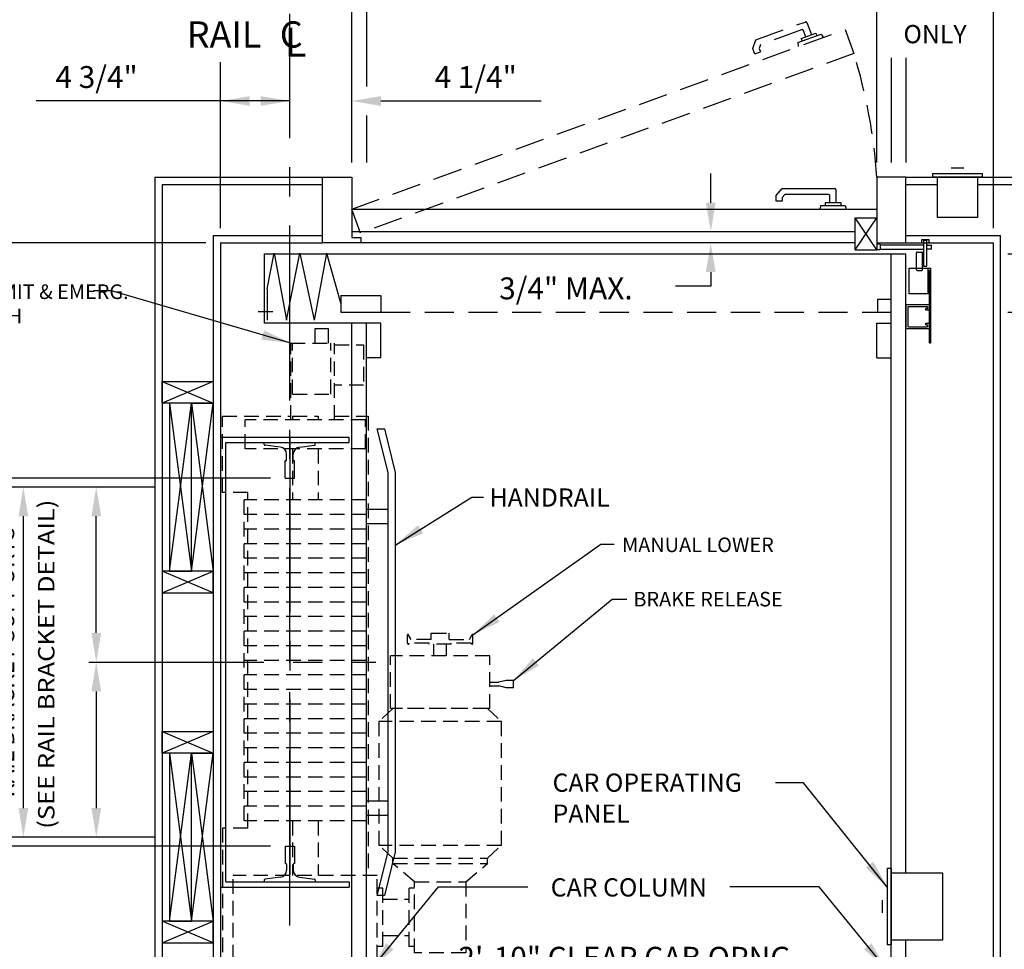
# Model space of a CAD drawing. Units: inches. Extents: x 0 to 173, y 0 to 224.
# Drawn here: x 45 to 113, y 111 to 174 of the extents above; entities that cross this region are included whole.
import ezdxf
from ezdxf.enums import TextEntityAlignment as Align

# ---------------------------------------------------------------- set-up
doc = ezdxf.new("R2010")
doc.units = ezdxf.units.IN
doc.header["$LTSCALE"] = 16
doc.header["$MEASUREMENT"] = 0
doc.linetypes.add('CENTER2', pattern=[1.125, 0.75, -0.125, 0.125, -0.125])
doc.linetypes.add('HIDDEN2', pattern=[0.1875, 0.125, -0.0625])
for name, color, linetype in [('1', 7, 'Continuous'), ('2', 1, 'CENTER2'), ('3', 5, 'Continuous'), ('4', 5, 'HIDDEN2'), ('5', 5, 'Continuous'), ('Door Locks - EMI', 7, 'Continuous'), ('Door Locks - GAL', 7, 'Continuous'), ('Drum 22', 7, 'Continuous')]:
    doc.layers.add(name, color=color, linetype=linetype)
doc.styles.add('ITALIC', font='SIMPLEX', dxfattribs={"oblique": 10})
doc.styles.add('ROAMNS3', font='ROMANS.shx', dxfattribs={"height": 1.128})
doc.styles.get("Standard").update_dxf_attribs({"font": 'romans.shx', "height": 1.5})
doc.dimstyles.get("Standard").update_dxf_attribs({"dimtxt": 1.5, "dimasz": 2, "dimexe": 1, "dimexo": 1, "dimgap": 0.5, "dimtad": 1, "dimdec": 4, "dimzin": 3, "dimdsep": 46, "dimlunit": 4, "dimtxsty": 'Standard', "dimcen": 0.09, "dimadec": 0, "dimazin": 0, "dimtfac": 1, "dimtdec": 4, "dimtofl": 0, "dimtmove": 0, "dimatfit": 3, "dimfxl": 1, "dimfrac": 2, "dimtolj": 1, "dimtzin": 0, "dimarcsym": 0})

# ---------------------------------------------------------------- blocks, each defined once
blk = doc.blocks.new('*D62')
at = {"layer": '3', "color": 0, "lineweight": -2, "transparency": 16777216}
blk.add_line((102.185, 108.627), (72.185, 108.627), dxfattribs=at)
at = {"layer": '3', "color": 0, "transparency": 16777216}
for points in [[(72.185, 108.96), (72.185, 108.293), (70.185, 108.627)], [(102.185, 108.96), (102.185, 108.293), (104.185, 108.627)]]:
    blk.add_solid(points, dxfattribs=at)
at = {"layer": 'DEFPOINTS', "color": 0, "transparency": 16777216}
for p in [(70.185, 108.627), (70.185, 107.038), (104.185, 107.038)]:
    blk.add_point(p, dxfattribs=at)
at = {"layer": '3', "color": 0, "transparency": 16777216, "insert": (87.185, 110.02), "char_height": 1.5, "attachment_point": 5}
blk.add_mtext('\\A1;2\'-10" CLEAR CAB OPNG.', dxfattribs=at)
blk = doc.blocks.new('*D66')
at = {"layer": '3', "color": 0, "lineweight": -2, "transparency": 16777216}
for p, q in [((54.685, 142.288), (49.664, 142.288)), ((50.664, 132.288), (50.664, 140.288))]:
    blk.add_line(p, q, dxfattribs=at)
at = {"layer": '3', "color": 0, "transparency": 16777216}
for points in [[(50.331, 140.288), (50.998, 140.288), (50.664, 142.288)], [(50.331, 132.288), (50.998, 132.288), (50.664, 130.288)]]:
    blk.add_solid(points, dxfattribs=at)
at = {"layer": 'DEFPOINTS', "color": 0, "transparency": 16777216}
for p in [(50.664, 142.288), (55.685, 142.288), (54.685, 130.288)]:
    blk.add_point(p, dxfattribs=at)
blk = doc.blocks.new('*D67')
at = {"layer": '3', "color": 0, "lineweight": -2, "transparency": 16777216}
for p, q in [((50.664, 128.288), (50.664, 120.288)), ((54.685, 118.288), (49.664, 118.288))]:
    blk.add_line(p, q, dxfattribs=at)
at = {"layer": '3', "color": 0, "transparency": 16777216}
for points in [[(50.331, 128.288), (50.998, 128.288), (50.664, 130.288)], [(50.331, 120.288), (50.998, 120.288), (50.664, 118.288)]]:
    blk.add_solid(points, dxfattribs=at)
at = {"layer": 'DEFPOINTS', "color": 0, "transparency": 16777216}
for p in [(54.685, 130.288), (50.664, 118.288), (55.685, 118.288)]:
    blk.add_point(p, dxfattribs=at)
blk = doc.blocks.new('*D68')
at = {"layer": '3', "color": 0, "lineweight": -2, "transparency": 16777216}
for p, q in [((54.685, 142.288), (44.664, 142.288)), ((45.664, 120.288), (45.664, 140.288)), ((54.685, 118.288), (44.664, 118.288))]:
    blk.add_line(p, q, dxfattribs=at)
at = {"layer": '3', "color": 0, "transparency": 16777216}
for points in [[(45.331, 140.288), (45.998, 140.288), (45.664, 142.288)], [(45.331, 120.288), (45.998, 120.288), (45.664, 118.288)]]:
    blk.add_solid(points, dxfattribs=at)
at = {"layer": 'DEFPOINTS', "color": 0, "transparency": 16777216}
for p in [(45.664, 142.288), (55.685, 142.288), (55.685, 118.288)]:
    blk.add_point(p, dxfattribs=at)
at = {"layer": '3', "color": 0, "transparency": 16777216, "insert": (43.535, 130.288), "char_height": 1.128, "attachment_point": 5, "rotation": 90, "style": 'ROAMNS3'}
blk.add_mtext('\\A1;CENTER TO CENTER\\PRAIL BRACKET SUPPORTS', dxfattribs=at)
blk = doc.blocks.new('*D69')
at = {"layer": '3', "color": 0, "lineweight": -2, "transparency": 16777216}
for p, q in [((62.623, 142.913), (37.128, 142.913)), ((38.128, 119.663), (38.128, 140.913)), ((62.623, 117.663), (37.128, 117.663))]:
    blk.add_line(p, q, dxfattribs=at)
at = {"layer": '3', "color": 0, "transparency": 16777216}
for points in [[(37.794, 140.913), (38.461, 140.913), (38.128, 142.913)], [(37.794, 119.663), (38.461, 119.663), (38.128, 117.663)]]:
    blk.add_solid(points, dxfattribs=at)
at = {"layer": 'DEFPOINTS', "color": 0, "transparency": 16777216}
for p in [(38.128, 142.913), (63.623, 142.913), (63.623, 117.663)]:
    blk.add_point(p, dxfattribs=at)
at = {"layer": '3', "color": 0, "transparency": 16777216, "insert": (36.485, 130.288), "char_height": 1.5, "attachment_point": 5, "rotation": 90}
blk.add_mtext('\\A1;2\'-1 1/4" D.B.G.', dxfattribs=at)
blk = doc.blocks.new('*D70')
at = {"layer": '3', "color": 0, "lineweight": -2, "transparency": 16777216}
for p, q in [((30.798, 103.538), (30.798, 128.288)), ((58.185, 101.538), (29.798, 101.538))]:
    blk.add_line(p, q, dxfattribs=at)
at = {"layer": '3', "color": 0, "transparency": 16777216}
for points in [[(30.465, 128.288), (31.132, 128.288), (30.798, 130.288)], [(30.465, 103.538), (31.132, 103.538), (30.798, 101.538)]]:
    blk.add_solid(points, dxfattribs=at)
at = {"layer": 'DEFPOINTS', "color": 0, "transparency": 16777216}
for p in [(30.798, 130.288), (30.798, 130.288), (59.185, 101.538)]:
    blk.add_point(p, dxfattribs=at)
at = {"layer": '3', "color": 0, "transparency": 16777216, "insert": (29.155, 115.913), "char_height": 1.5, "attachment_point": 5, "rotation": 90}
blk.add_mtext('\\A1;2\'-4 3/4"', dxfattribs=at)
blk = doc.blocks.new('*D71')
at = {"layer": '3', "color": 0, "lineweight": -2, "transparency": 16777216}
for p, q in [((58.185, 159.038), (29.798, 159.038)), ((30.798, 132.288), (30.798, 157.038))]:
    blk.add_line(p, q, dxfattribs=at)
at = {"layer": '3', "color": 0, "transparency": 16777216}
for points in [[(30.465, 157.038), (31.132, 157.038), (30.798, 159.038)], [(30.465, 132.288), (31.132, 132.288), (30.798, 130.288)]]:
    blk.add_solid(points, dxfattribs=at)
at = {"layer": 'DEFPOINTS', "color": 0, "transparency": 16777216}
for p in [(30.798, 159.038), (59.185, 159.038), (30.798, 130.288)]:
    blk.add_point(p, dxfattribs=at)
at = {"layer": '3', "color": 0, "transparency": 16777216, "insert": (29.155, 144.663), "char_height": 1.5, "attachment_point": 5, "rotation": 90}
blk.add_mtext('\\A1;2\'-4 3/4"', dxfattribs=at)
blk = doc.blocks.new('*D74')
at = {"layer": '3', "color": 0, "lineweight": -2, "transparency": 16777216}
for p, q in [((113.185, 154.288), (128.924, 154.288)), ((127.924, 108.288), (127.924, 152.288)), ((113.185, 106.288), (128.924, 106.288))]:
    blk.add_line(p, q, dxfattribs=at)
at = {"layer": '3', "color": 0, "transparency": 16777216}
for points in [[(127.591, 152.288), (128.257, 152.288), (127.924, 154.288)], [(127.591, 108.288), (128.257, 108.288), (127.924, 106.288)]]:
    blk.add_solid(points, dxfattribs=at)
at = {"layer": 'DEFPOINTS', "color": 0, "transparency": 16777216}
for p in [(112.185, 154.288), (127.924, 154.288), (112.185, 106.288)]:
    blk.add_point(p, dxfattribs=at)
at = {"layer": '3', "color": 0, "transparency": 16777216, "insert": (126.281, 130.288), "char_height": 1.5, "attachment_point": 5, "rotation": 90}
blk.add_mtext('\\A1;4\'-0" INSIDE CAR (NOMINAL)', dxfattribs=at)
blk = doc.blocks.new('*D75')
at = {"layer": '3', "color": 0, "lineweight": -2, "transparency": 16777216}
for p, q in [((113.185, 158.288), (138.551, 158.288)), ((137.551, 104.288), (137.551, 156.288)), ((113.185, 102.288), (138.551, 102.288))]:
    blk.add_line(p, q, dxfattribs=at)
at = {"layer": '3', "color": 0, "transparency": 16777216}
for points in [[(137.217, 156.288), (137.884, 156.288), (137.551, 158.288)], [(137.217, 104.288), (137.884, 104.288), (137.551, 102.288)]]:
    blk.add_solid(points, dxfattribs=at)
at = {"layer": 'DEFPOINTS', "color": 0, "transparency": 16777216}
for p in [(112.185, 158.288), (137.551, 158.288), (112.185, 102.288)]:
    blk.add_point(p, dxfattribs=at)
at = {"layer": '3', "color": 0, "transparency": 16777216, "insert": (136.158, 130.288), "char_height": 1.5, "attachment_point": 5, "rotation": 90}
blk.add_mtext('\\A1;4\'-8" PLATFORM', dxfattribs=at)
blk = doc.blocks.new('*D77')
at = {"layer": '3', "color": 0, "lineweight": -2, "transparency": 16777216}
for p, q in [((127.924, 160.288), (127.924, 180.717)), ((113.185, 158.288), (128.924, 158.288)), ((113.185, 154.288), (128.924, 154.288)), ((127.924, 152.288), (127.924, 150.288))]:
    blk.add_line(p, q, dxfattribs=at)
at = {"layer": '3', "color": 0, "transparency": 16777216}
for points in [[(127.591, 160.288), (128.257, 160.288), (127.924, 158.288)], [(127.591, 152.288), (128.257, 152.288), (127.924, 154.288)]]:
    blk.add_solid(points, dxfattribs=at)
at = {"layer": 'DEFPOINTS', "color": 0, "transparency": 16777216}
for p in [(112.185, 158.288), (112.185, 154.288), (127.924, 154.288)]:
    blk.add_point(p, dxfattribs=at)
at = {"layer": '3', "color": 0, "transparency": 16777216, "insert": (126.531, 171.502), "char_height": 1.5, "attachment_point": 5, "rotation": 90}
blk.add_mtext('\\A1;4" GATE SPACE', dxfattribs=at)
blk = doc.blocks.new('*D78')
at = {"layer": '3', "color": 0, "lineweight": -2, "transparency": 16777216}
for p, q in [((137.551, 161.038), (137.551, 194.538)), ((128.924, 159.038), (138.551, 159.038)), ((113.185, 158.288), (138.551, 158.288)), ((137.551, 156.288), (137.551, 154.288))]:
    blk.add_line(p, q, dxfattribs=at)
at = {"layer": '3', "color": 0, "transparency": 16777216}
for points in [[(137.217, 161.038), (137.884, 161.038), (137.551, 159.038)], [(137.217, 156.288), (137.884, 156.288), (137.551, 158.288)]]:
    blk.add_solid(points, dxfattribs=at)
at = {"layer": 'DEFPOINTS', "color": 0, "transparency": 16777216}
for p in [(127.924, 159.038), (112.185, 158.288), (137.551, 158.288)]:
    blk.add_point(p, dxfattribs=at)
at = {"layer": '3', "color": 0, "transparency": 16777216, "insert": (135.908, 178.788), "char_height": 1.5, "attachment_point": 5, "rotation": 90}
blk.add_mtext('\\A1;3/4" RUNNING CLEARANCE', dxfattribs=at)
blk = doc.blocks.new('*D80')
at = {"layer": '3', "color": 0, "lineweight": -2, "transparency": 16777216}
for p, q in [((68.185, 164.538), (68.185, 191.038)), ((106.185, 180.431), (106.185, 191.038)), ((104.185, 190.038), (70.185, 190.038))]:
    blk.add_line(p, q, dxfattribs=at)
at = {"layer": '3', "color": 0, "transparency": 16777216}
for points in [[(70.185, 190.371), (70.185, 189.705), (68.185, 190.038)], [(104.185, 190.371), (104.185, 189.705), (106.185, 190.038)]]:
    blk.add_solid(points, dxfattribs=at)
at = {"layer": 'DEFPOINTS', "color": 0, "transparency": 16777216}
for p in [(68.185, 190.038), (106.185, 179.431), (68.185, 163.538)]:
    blk.add_point(p, dxfattribs=at)
at = {"layer": '3', "color": 0, "transparency": 16777216, "insert": (87.185, 191.431), "char_height": 1.5, "attachment_point": 5}
blk.add_mtext('\\A1;3\'-2" PLATFORM', dxfattribs=at)
blk = doc.blocks.new('*D81')
at = {"layer": '3', "color": 0, "lineweight": -2, "transparency": 16777216}
for p, q in [((59.185, 175.423), (59.185, 191.038)), ((68.185, 164.538), (68.185, 191.038)), ((66.185, 190.038), (61.185, 190.038))]:
    blk.add_line(p, q, dxfattribs=at)
at = {"layer": '3', "color": 0, "transparency": 16777216}
for points in [[(61.185, 190.371), (61.185, 189.705), (59.185, 190.038)], [(66.185, 190.371), (66.185, 189.705), (68.185, 190.038)]]:
    blk.add_solid(points, dxfattribs=at)
at = {"layer": 'DEFPOINTS', "color": 0, "transparency": 16777216}
for p in [(59.185, 190.038), (59.185, 174.423), (68.185, 163.538)]:
    blk.add_point(p, dxfattribs=at)
at = {"layer": '3', "color": 0, "transparency": 16777216, "insert": (63.685, 191.431), "char_height": 1.5, "attachment_point": 5}
blk.add_mtext('\\A1;9"', dxfattribs=at)
blk = doc.blocks.new('*D83')
at = {"layer": '3', "color": 0, "lineweight": -2, "transparency": 16777216}
for p, q in [((68.185, 164.538), (68.185, 178.038)), ((104.185, 164.538), (104.185, 178.038)), ((102.185, 177.038), (70.185, 177.038))]:
    blk.add_line(p, q, dxfattribs=at)
at = {"layer": '3', "color": 0, "transparency": 16777216}
for points in [[(70.185, 177.371), (70.185, 176.705), (68.185, 177.038)], [(102.185, 177.371), (102.185, 176.705), (104.185, 177.038)]]:
    blk.add_solid(points, dxfattribs=at)
at = {"layer": 'DEFPOINTS', "color": 0, "transparency": 16777216}
for p in [(68.185, 177.038), (68.185, 163.538), (104.185, 163.538)]:
    blk.add_point(p, dxfattribs=at)
at = {"layer": '3', "color": 0, "transparency": 16777216, "insert": (86.185, 178.431), "char_height": 1.5, "attachment_point": 5}
blk.add_mtext('\\A1;3\'-0" WIDE SWING DOOR', dxfattribs=at)
blk = doc.blocks.new('*D85')
at = {"layer": '3', "color": 0, "lineweight": -2, "transparency": 16777216}
for p, q in [((68.185, 164.538), (68.185, 169.765)), ((61.935, 168.765), (59.935, 168.765)), ((70.185, 168.765), (81.185, 168.765))]:
    blk.add_line(p, q, dxfattribs=at)
at = {"layer": '3', "color": 0, "transparency": 16777216}
for points in [[(61.935, 169.098), (61.935, 168.431), (63.935, 168.765)], [(70.185, 169.098), (70.185, 168.431), (68.185, 168.765)]]:
    blk.add_solid(points, dxfattribs=at)
at = {"layer": 'DEFPOINTS', "color": 0, "transparency": 16777216}
for p in [(63.935, 168.765), (68.185, 163.538), (63.935, 163.038)]:
    blk.add_point(p, dxfattribs=at)
at = {"layer": '3', "color": 0, "transparency": 16777216, "insert": (76.685, 170.408), "char_height": 1.5, "attachment_point": 5}
blk.add_mtext('\\A1;4 1/4"', dxfattribs=at)
blk = doc.blocks.new('*D86')
at = {"layer": '3', "color": 0, "lineweight": -2, "transparency": 16777216}
blk.add_line((59.185, 160.038), (59.185, 169.765), dxfattribs=at)
at = {"layer": 'DEFPOINTS', "color": 0, "transparency": 16777216}
for p in [(59.185, 168.765), (63.935, 163.038), (59.185, 159.038)]:
    blk.add_point(p, dxfattribs=at)
at = {"layer": '3', "color": 0, "transparency": 16777216, "insert": (50.685, 170.408), "char_height": 1.5, "attachment_point": 5}
blk.add_mtext('\\A1;4 3/4"', dxfattribs=at)
blk = doc.blocks.new('*D88')
at = {"layer": '3', "color": 0, "lineweight": -2, "transparency": 16777216}
for p, q in [((104.185, 164.538), (104.185, 178.038)), ((112.185, 160.038), (112.185, 178.038)), ((110.185, 177.038), (106.185, 177.038))]:
    blk.add_line(p, q, dxfattribs=at)
at = {"layer": '3', "color": 0, "transparency": 16777216}
for points in [[(106.185, 177.371), (106.185, 176.705), (104.185, 177.038)], [(110.185, 177.371), (110.185, 176.705), (112.185, 177.038)]]:
    blk.add_solid(points, dxfattribs=at)
at = {"layer": 'DEFPOINTS', "color": 0, "transparency": 16777216}
for p in [(104.185, 177.038), (104.185, 163.538), (112.185, 159.038)]:
    blk.add_point(p, dxfattribs=at)
at = {"layer": '3', "color": 0, "transparency": 16777216, "insert": (108.185, 178.431), "char_height": 1.5, "attachment_point": 5}
blk.add_mtext('\\A1;8"', dxfattribs=at)
blk = doc.blocks.new('Drum 22')
at = {"layer": 'Drum 22', "linetype": 'HIDDEN2', "ltscale": 0.5}
for p, q in [((-11.375, 4.625), (-20.625, 4.625)), ((-20.625, -5.375), (-20.625, 4.625)), ((-11.375, 2.875), (-11.375, 4.625)), ((11.625, 2.875), (11.625, 4.625)), ((11.625, 4.625), (16.875, 4.625)), ((16.875, 4.625), (16.875, -0.0625)), ((-20.375, 3.875), (-14.625, 3.875)), ((-20.375, -6), (-20.375, 3.875)), ((-14.625, -6), (-14.625, 3.875)), ((-11.375, 2.875), (11.625, 2.875)), ((-10.875, 3.125), (11.125, 3.125)), ((-10.875, -5.25), (-10.875, 3.125)), ((-9.875, -5.25), (-9.875, 3.125)), ((-8.875, -5.25), (-8.875, 3.125)), ((-7.875, -5.25), (-7.875, 3.125)), ((-6.875, -5.25), (-6.875, 3.125)), ((-5.875, -5.25), (-5.875, 3.125)), ((-4.875, -5.25), (-4.875, 3.125)), ((-3.875, -5.25), (-3.875, 3.125)), ((-2.875, -5.25), (-2.875, 3.125)), ((-1.875, -5.25), (-1.875, 3.125)), ((-0.875, -5.25), (-0.875, 3.125)), ((0.125, -5.25), (0.125, 3.125)), ((1.125, -5.25), (1.125, 3.125)), ((2.125, -5.25), (2.125, 3.125)), ((3.125, -5.25), (3.125, 3.125)), ((4.125, -5.25), (4.125, 3.125)), ((5.125, -5.25), (5.125, 3.125)), ((6.125, -5.25), (6.125, 3.125)), ((7.125, -5.25), (7.125, 3.125)), ((8.125, -5.25), (8.125, 3.125)), ((9.125, -5.25), (9.125, 3.125)), ((10.125, -5.25), (10.125, 3.125)), ((11.125, -5.25), (11.125, 3.125)), ((14.625, -5.1875), (14.625, 3.0625)), ((14.625, 3.0625), (16.625, 3.0625)), ((16.625, -5.1875), (16.625, 3.0625)), ((-21.125, -1.9375), (-21.125, -0.1875)), ((-20.375, -0.1875), (-21.125, -0.1875)), ((-10.875, -0.1875), (-14.625, -0.1875)), ((14.625, -0.1875), (11.125, -0.1875)), ((16.625, -0.0625), (21.875, -0.0625)), ((16.875, -0.1875), (16.625, -0.1875)), ((16.875, -0.1875), (16.875, -1.9375)), ((18.375, -0.1875), (21.875, -0.1875)), ((18.375, -0.1875), (18.375, -2.8125)), ((21.875, -0.0625), (21.875, -3.0625)), ((-20.375, -1.9375), (-21.125, -1.9375)), ((-10.875, -1.9375), (-14.625, -1.9375)), ((14.625, -1.9375), (11.125, -1.9375)), ((16.875, -1.9375), (16.625, -1.9375)), ((21.875, -1.75), (22.875, -1.75)), ((22.875, -1.75), (22.875, -2.625)), ((22.875, -2.625), (21.875, -2.625)), ((16.625, -3.0625), (21.875, -3.0625)), ((16.875, -3.0625), (16.875, -5.375)), ((18.375, -2.8125), (21.875, -2.8125)), ((19, -5.0625), (19, -3.0625)), ((21.75, -3.0625), (21.75, -5.0625)), ((-20.375, -5.375), (-20.625, -5.375)), ((16.875, -5.375), (-14.625, -5.375)), ((-10.875, -5.25), (11.125, -5.25)), ((14.625, -5.1875), (16.625, -5.1875)), ((21.75, -5.0625), (19, -5.0625)), ((-20.375, -6), (-14.625, -6)), ((-19.5, -6.375), (-19.5, -6)), ((-15.5, -6.375), (-15.5, -6)), ((-19.5, -6.375), (-15.5, -6.375)), ((-18.75, -6.375), (-18.75, -8.1875)), ((-16.25, -6.375), (-16.25, -8.1875)), ((-13.4375, -7.0625), (-12.5625, -6.1125)), ((-12.5625, -14.5125), (-12.5625, -6.1125)), ((-4.0625, -6.1125), (-12.5625, -6.1125)), ((-4.0625, -14.5125), (-4.0625, -6.1125)), ((-3.1875, -7.0625), (-4.0625, -6.1125)), ((-15.0625, -8.5625), (-13.8125, -7.0625)), ((-13.8125, -7.0625), (-13.8125, -13.5625)), ((-13.8125, -7.0625), (-13.4375, -7.0625)), ((-13.4375, -7.0625), (-13.4375, -13.5625)), ((-3.1875, -13.71875), (-3.1875, -6.90625)), ((-3.1875, -6.90625), (0.4375, -6.90625)), ((-3.1875, -13.5625), (-3.1875, -7.0625)), ((0.4375, -13.71875), (0.4375, -6.90625)), ((1.305, -8.0625), (1.87139, -8.0625)), ((-19.9375, -8.5625), (-15.0625, -8.5625)), ((-19.9375, -12.0625), (-19.9375, -8.5625)), ((-19.5, -8.1875), (-15.5, -8.1875)), ((-19.5, -8.5625), (-19.5, -8.1875)), ((-15.5, -8.5625), (-15.5, -8.1875)), ((-15.0625, -8.5625), (-15.0625, -12.0625)), ((1.305, -9.5625), (1.305, -8.1875)), ((1.555, -8.3125), (1.88701, -8.12081)), ((1.555, -9.6875), (1.555, -8.3125)), ((0.4375, -9.875), (1.2425, -9.875)), ((1.2425, -11.0625), (1.2425, -9.5625)), ((1.2425, -9.5625), (1.305, -9.5625)), ((1.555, -9.6875), (1.9925, -9.6875)), ((1.9925, -9.6875), (1.9925, -10.9375)), ((1.9925, -9.875), (1.9925, -10.75)), ((0.4375, -10.75), (1.2425, -10.75)), ((1.2425, -11.0625), (1.305, -11.0625)), ((1.305, -12.4375), (1.305, -11.0625)), ((1.555, -10.9375), (1.9925, -10.9375)), ((1.555, -10.9375), (1.555, -12.3125)), ((-15.0625, -12.0625), (-19.9375, -12.0625)), ((-15.0625, -12.0625), (-13.8125, -13.5625)), ((1.305, -12.5625), (1.87139, -12.5625)), ((1.555, -12.3125), (1.88701, -12.50419)), ((-13.8125, -13.5625), (-13.4375, -13.5625)), ((-13.4375, -13.5625), (-12.5625, -14.5125)), ((-3.1875, -13.5625), (-4.0625, -14.5125)), ((-3.1875, -13.71875), (0.4375, -13.71875)), ((-1.625, -13.71875), (-1.625, -14.34375)), ((-1.375, -13.71875), (-1.375, -14.34375)), ((-12.5625, -14.5125), (-4.0625, -14.5125)), ((-1.75, -14.84375), (-1.625, -14.34375)), ((-1.75, -15.34375), (-1.75, -14.84375)), ((-1.25, -14.84375), (-1.375, -14.34375)), ((-1.25, -15.34375), (-1.25, -14.84375)), ((-1.75, -15.34375), (-1.25, -15.34375))]:
    blk.add_line(p, q, dxfattribs=at)
at = {"layer": 'Drum 22', "color": 1, "linetype": 'CENTER2'}
blk.add_line((15.4375, 0), (-15.4375, 0), dxfattribs=at)
at = {"layer": 'Drum 22', "linetype": 'HIDDEN2', "ltscale": 0.5}
for centre, radius, start, end in [((1.305, -8.125), 0.0625, 90, 270), ((1.87139, -8.09375), 0.03125, 300, 90), ((1.305, -12.5), 0.0625, 90, 270), ((1.87139, -12.53125), 0.03125, 270, 60)]:
    blk.add_arc(centre, radius, start, end, dxfattribs=at)

msp = doc.modelspace()

# ---------------------------------------------------------------- linework, layer by layer
msp.add_line((59.18547, 130.28803), (59.68547, 130.28803))
at = {"layer": '1'}
for p, q in [((109.29027, 164.17288), (110.15088, 164.17288)), ((54.68547, 163.53804), (54.68547, 97.03801)), ((54.68547, 163.53804), (66.18547, 163.53804)), ((66.18547, 159.03804), (66.18547, 163.53804)), ((66.18547, 163.53804), (68.18547, 163.53804)), ((68.18547, 163.53804), (68.18547, 159.40334)), ((104.18549, 163.53804), (104.18549, 158.55001)), ((106.18549, 163.53804), (104.18549, 163.53804)), ((106.18549, 163.53804), (116.68549, 163.53804)), ((106.18549, 159.03804), (106.18549, 163.53804)), ((108.03307, 163.78804), (111.40808, 163.78804)), ((108.03307, 163.53804), (108.03307, 163.78804)), ((111.40808, 163.53804), (108.03307, 163.53804)), ((108.34557, 163.53804), (111.09558, 163.53804)), ((108.34557, 160.78804), (108.34557, 163.53804)), ((111.09558, 163.53804), (111.09558, 160.78804)), ((111.40808, 163.78804), (111.40808, 163.53804)), ((55.18547, 163.03804), (55.18547, 97.53801)), ((55.18547, 163.03804), (66.18547, 163.03804)), ((97.29051, 162.29368), (97.6923, 162.77253)), ((97.6923, 162.77253), (101.28219, 162.77253)), ((106.18549, 163.03804), (108.34557, 163.03804)), ((111.09558, 163.03804), (116.18549, 163.03804)), ((97.29051, 161.89181), (97.29051, 162.29368)), ((97.88444, 162.36055), (97.70248, 162.1437)), ((97.70248, 162.1437), (97.70248, 161.89181)), ((100.87022, 162.36055), (97.88444, 162.36055)), ((100.9795, 161.81109), (100.9795, 162.25127)), ((101.39148, 162.66324), (101.39148, 161.81109)), ((97.70248, 161.89181), (97.29051, 161.89181)), ((100.3425, 161.61092), (100.27342, 161.35314)), ((100.3425, 161.61092), (102.02848, 161.61092)), ((100.65745, 161.81109), (101.71352, 161.81109)), ((100.65745, 161.81109), (100.65745, 161.61092)), ((101.71352, 161.81109), (101.71352, 161.61092)), ((102.02848, 161.61092), (102.09755, 161.35314)), ((68.18547, 161.35314), (104.18549, 161.35314)), ((104.18549, 158.55001), (102.71449, 160.76164)), ((102.71449, 158.55001), (104.18549, 160.76164)), ((102.71449, 158.90973), (102.71449, 160.76164)), ((102.71449, 160.76164), (104.18549, 160.76164)), ((111.09558, 160.78804), (108.34557, 160.78804)), ((58.68547, 159.53804), (58.68547, 101.03801)), ((58.68547, 159.53804), (66.18547, 159.53804)), ((102.71449, 159.78804), (68.18547, 159.78804)), ((68.18547, 159.40334), (68.80947, 159.40334)), ((68.80947, 159.40334), (68.80947, 159.03804)), ((106.18549, 159.53804), (112.68549, 159.53804)), ((112.68549, 101.03801), (112.68549, 159.53804)), ((59.18547, 159.03804), (59.18547, 101.53801)), ((59.18547, 159.03804), (66.18547, 159.03804)), ((68.80947, 159.03804), (66.18547, 159.03804)), ((102.71449, 159.03804), (68.80947, 159.03804)), ((102.71449, 158.55001), (102.71449, 158.9446)), ((104.18549, 159.03804), (106.18549, 159.03804)), ((112.18549, 101.53801), (112.18549, 159.03804)), ((62.18547, 158.28804), (106.18549, 158.28804)), ((62.18547, 158.28804), (62.18547, 153.53803)), ((62.39015, 155.88775), (62.85883, 158.33667)), ((62.85883, 158.33667), (63.71004, 153.73964)), ((63.71004, 153.73964), (64.63009, 158.33667)), ((64.63009, 158.33667), (65.59773, 153.73964)), ((66.44894, 158.33667), (65.59773, 153.73964)), ((66.44894, 158.33667), (67.43839, 154.86304)), ((105.18549, 102.28801), (105.18549, 158.28804)), ((106.18549, 115.85051), (106.18549, 158.28804)), ((62.39015, 155.88775), (62.39015, 153.73964)), ((67.43839, 155.43805), (70.18548, 155.43805)), ((67.43839, 155.43805), (67.43839, 154.28803)), ((70.18548, 155.43805), (70.18548, 154.28803)), ((104.24972, 155.18803), (105.18549, 155.18803)), ((104.24972, 155.18803), (104.24972, 154.28803)), ((106.18549, 154.72554), (106.18549, 153.22554)), ((107.74799, 154.78804), (106.24799, 154.78804)), ((107.65424, 154.66304), (106.37299, 154.66304)), ((107.68549, 154.56929), (107.68549, 154.63179)), ((107.81049, 154.47554), (107.81049, 154.72554)), ((62.7742, 154.31517), (61.76518, 154.31517)), ((67.43839, 154.28803), (70.18548, 154.28803)), ((106.31049, 154.60054), (106.31049, 153.35054)), ((107.56049, 154.41304), (107.56049, 154.53804)), ((107.65424, 154.53804), (107.56049, 154.53804)), ((107.74799, 154.41304), (107.56049, 154.41304)), ((70.18548, 153.53803), (62.18547, 153.53803)), ((68.18547, 107.03802), (68.18547, 153.53803)), ((69.18547, 107.03802), (69.18547, 153.53803)), ((70.18548, 151.16303), (70.18548, 153.53803)), ((104.18549, 151.16303), (104.18549, 153.53803)), ((104.18549, 153.53803), (105.18549, 153.53803)), ((106.37299, 153.28804), (107.65424, 153.28804)), ((107.56049, 153.41304), (107.56049, 153.53804)), ((107.56049, 153.53804), (107.74799, 153.53804)), ((107.56049, 153.41304), (107.65424, 153.41304)), ((107.68549, 153.31929), (107.68549, 153.38179)), ((107.81049, 153.22554), (107.81049, 153.47554)), ((106.24799, 153.16304), (107.74799, 153.16304)), ((70.18548, 151.16303), (69.18547, 151.16303)), ((104.18549, 151.16303), (105.18549, 151.16303)), ((58.68547, 149.53803), (55.18547, 148.03803)), ((55.18547, 149.53803), (58.68547, 148.03803)), ((55.18547, 149.53803), (58.68547, 149.53803)), ((55.18547, 148.03803), (55.18547, 149.53803)), ((58.68547, 149.53803), (58.68547, 148.03803)), ((58.68547, 148.03803), (55.18547, 148.03803)), ((55.68547, 148.03803), (55.68547, 136.53803)), ((55.68547, 148.03803), (57.18547, 136.53803)), ((55.68547, 136.53803), (57.18547, 148.03803)), ((57.18547, 148.03803), (55.68547, 148.03803)), ((57.18547, 136.53803), (58.68547, 148.03803)), ((57.18547, 148.03803), (58.68547, 136.53803)), ((57.18547, 136.53803), (57.18547, 148.03803)), ((57.18547, 136.53803), (57.18547, 148.03803)), ((57.18547, 148.03803), (58.68547, 148.03803)), ((58.68547, 148.03803), (58.68547, 136.53803)), ((70.68548, 143.28803), (69.93548, 146.28803)), ((69.93548, 146.28803), (70.43548, 146.28803)), ((70.43548, 146.28803), (71.16548, 143.28803)), ((59.18547, 145.72553), (67.99797, 145.72553)), ((59.56047, 145.35053), (67.99797, 145.35053)), ((59.56047, 115.22552), (59.56047, 145.35053)), ((62.18547, 145.35138), (65.68548, 145.34968)), ((62.18547, 145.21958), (62.18547, 145.35138)), ((65.68548, 145.21958), (65.68548, 145.34968)), ((67.99797, 145.35053), (67.99797, 145.72553)), ((63.27536, 145.03812), (62.24081, 145.15749)), ((63.71805, 144.16388), (63.71805, 144.54142)), ((64.17015, 144.16388), (64.17015, 144.54341)), ((64.61284, 145.04011), (65.63014, 145.15749)), ((63.65555, 144.10138), (63.62297, 144.10138)), ((63.62297, 142.91303), (63.62297, 144.10138)), ((64.24797, 144.10138), (64.23265, 144.10138)), ((64.24797, 142.91303), (64.24797, 144.10138)), ((70.68548, 117.28802), (70.68548, 143.28803)), ((71.16548, 143.28803), (71.16548, 117.28802)), ((63.62297, 142.91303), (64.24797, 142.91303)), ((69.18547, 140.78803), (70.68548, 140.78803)), ((69.18547, 139.78803), (70.68548, 139.78803)), ((58.68547, 135.03803), (55.18547, 136.53803)), ((55.18547, 135.03803), (58.68547, 136.53803)), ((55.18547, 136.53803), (55.18547, 135.03803)), ((58.68547, 136.53803), (55.18547, 136.53803)), ((55.68547, 136.53803), (57.18547, 136.53803)), ((58.68547, 136.53803), (57.18547, 136.53803)), ((58.68547, 135.03803), (58.68547, 136.53803)), ((55.18547, 135.03803), (58.68547, 135.03803)), ((55.18547, 125.53802), (58.68547, 125.53802)), ((58.68547, 125.53802), (55.18547, 124.03802)), ((55.18547, 125.53802), (58.68547, 124.03802)), ((55.18547, 124.03802), (55.18547, 125.53802)), ((58.68547, 125.53802), (58.68547, 124.03802)), ((58.68547, 124.03802), (55.18547, 124.03802)), ((55.68547, 124.03802), (55.68547, 112.53802)), ((55.68547, 124.03802), (57.18547, 112.53802)), ((55.68547, 112.53802), (57.18547, 124.03802)), ((57.18547, 124.03802), (55.68547, 124.03802)), ((57.18547, 112.53802), (58.68547, 124.03802)), ((57.18547, 124.03802), (58.68547, 112.53802)), ((57.18547, 112.53802), (57.18547, 124.03802)), ((57.18547, 112.53802), (57.18547, 124.03802)), ((57.18547, 124.03802), (58.68547, 124.03802)), ((58.68547, 124.03802), (58.68547, 112.53802)), ((69.18547, 120.78802), (70.68548, 120.78802)), ((69.18547, 119.78802), (70.68548, 119.78802)), ((63.62297, 117.66302), (64.24797, 117.66302)), ((63.62297, 117.66302), (63.62297, 116.47467)), ((64.24797, 117.66302), (64.24797, 116.47467)), ((69.93548, 114.28802), (70.68548, 117.28802)), ((71.16548, 117.28802), (70.43548, 114.28802)), ((63.65555, 116.47467), (63.62297, 116.47467)), ((63.71805, 116.41217), (63.71805, 116.03463)), ((64.17015, 116.41217), (64.17015, 116.03264)), ((64.24797, 116.47467), (64.23265, 116.47467)), ((104.93549, 110.91301), (104.93549, 116.16301)), ((104.93549, 116.16301), (105.18549, 116.16301)), ((105.18549, 116.16301), (105.18549, 110.91301)), ((63.27536, 115.53793), (62.24081, 115.41856)), ((64.61284, 115.53594), (65.63014, 115.41856)), ((105.18549, 115.85051), (108.68549, 115.85051)), ((108.68549, 115.85051), (108.68549, 111.22551)), ((59.18547, 114.85053), (67.99797, 114.85053)), ((59.56047, 115.22552), (67.99797, 115.22552)), ((62.18547, 115.35647), (62.18547, 115.22467)), ((62.18547, 115.22467), (65.68548, 115.22637)), ((65.68548, 115.35647), (65.68548, 115.22637)), ((67.99797, 115.22552), (67.99797, 114.85053)), ((70.43548, 114.28802), (69.93548, 114.28802)), ((104.55065, 113.96832), (104.55065, 113.10771)), ((58.68547, 111.03802), (55.18547, 112.53802)), ((55.18547, 111.03802), (58.68547, 112.53802)), ((58.68547, 112.53802), (55.18547, 112.53802)), ((55.18547, 112.53802), (55.18547, 111.03802)), ((55.68547, 112.53802), (57.18547, 112.53802)), ((58.68547, 112.53802), (57.18547, 112.53802)), ((58.68547, 111.03802), (58.68547, 112.53802)), ((55.18547, 111.03802), (58.68547, 111.03802)), ((105.18549, 110.91301), (104.93549, 110.91301)), ((108.68549, 111.22551), (105.18549, 111.22551)), ((106.18549, 102.28801), (106.18549, 111.22551))]:
    msp.add_line(p, q, dxfattribs=at)
for centre, radius, start, end in [((101.28219, 162.66324), 0.10928, 0, 90), ((100.87022, 162.25127), 0.10928, 0, 90), ((106.24799, 154.72554), 0.0625, 90, 180), ((106.37299, 154.60054), 0.0625, 90, 180), ((107.65424, 154.63179), 0.03125, 0, 90), ((107.74799, 154.72554), 0.0625, 0, 90), ((107.65424, 154.56929), 0.03125, 270, 0), ((107.74799, 154.47554), 0.0625, 270, 360), ((106.37299, 153.35054), 0.0625, 180, 270), ((107.65424, 153.38179), 0.03125, 0, 90), ((107.65424, 153.31929), 0.03125, 270, 0), ((107.74799, 153.47554), 0.0625, 0, 90), ((106.24799, 153.22554), 0.0625, 180, 270), ((107.74799, 153.22554), 0.0625, 270, 0), ((62.24797, 145.21958), 0.0625, 180, 263.4180553), ((65.62298, 145.21958), 0.0625, 276.5819447, 360), ((63.21805, 144.54142), 0.5, 0, 83.4180553), ((64.67015, 144.54341), 0.5, 96.5819447, 180), ((63.65555, 144.16388), 0.0625, 270, 0), ((64.23265, 144.16388), 0.0625, 180, 270), ((63.65555, 116.41217), 0.0625, 0, 90), ((64.23265, 116.41217), 0.0625, 90, 180), ((63.21805, 116.03463), 0.5, 276.5819447, 0), ((64.67015, 116.03264), 0.5, 180, 263.4180553), ((62.24797, 115.35647), 0.0625, 96.5819447, 180), ((65.62298, 115.35647), 0.0625, 0, 83.4180553)]:
    msp.add_arc(centre, radius, start, end, dxfattribs=at)
at = {"layer": '2'}
msp.add_line((63.93547, 112.22552), (63.93547, 174.73535), dxfattribs=at)
at = {"layer": '2', "color": 1}
msp.add_line((50.15587, 130.28803), (69.82866, 130.28803), dxfattribs=at)
at = {"layer": '3'}
for p, q in [((112.18549, 160.03804), (112.18549, 181.66304)), ((69.18547, 176.03804), (69.18547, 169.76483)), ((105.18549, 171.72515), (105.18549, 164.53804)), ((106.18549, 171.72515), (106.18549, 164.53804)), ((59.18547, 160.03804), (59.18547, 171.42285)), ((63.93547, 168.76483), (46.54889, 168.76483)), ((69.18547, 167.76483), (69.18547, 164.53804)), ((92.80451, 156.05895), (90.39638, 156.05895))]:
    msp.add_line(p, q, dxfattribs=at)
at = {"layer": '3', "linetype": 'ByBlock'}
for p, q in [((92.80451, 161.78804), (92.80451, 163.78804)), ((92.80451, 157.03804), (92.80451, 156.05895))]:
    msp.add_line(p, q, dxfattribs=at)
at = {"layer": '3'}
msp.add_solid([(61.18547, 169.09816), (61.18547, 168.4315), (59.18547, 168.76483)], dxfattribs=at)
at = {"layer": '3', "linetype": 'ByBlock'}
for points in [[(93.13784, 161.78804), (92.47118, 161.78804), (92.80451, 159.78804)], [(93.13784, 157.03804), (92.47118, 157.03804), (92.80451, 159.03804)]]:
    msp.add_solid(points, dxfattribs=at)
at = {"layer": '4'}
for p, q in [((68.18547, 161.35314), (102.01442, 173.66587)), ((95.89721, 172.94987), (99.2706, 174.17768)), ((99.02438, 173.64965), (96.21866, 172.62845)), ((99.315, 173.1707), (99.16445, 173.58433)), ((99.41067, 174.11237), (99.70213, 173.3116)), ((102.01442, 173.66587), (102.61296, 172.02141)), ((95.68342, 172.36248), (95.89721, 172.94987)), ((98.78487, 172.76473), (100.36918, 173.34137)), ((99.01237, 173.06055), (100.00475, 173.42175)), ((99.01237, 173.06055), (99.08083, 172.87245)), ((100.00475, 173.42175), (100.07322, 173.23365)), ((100.36918, 173.34137), (100.52225, 173.12276)), ((95.82087, 171.98484), (95.68342, 172.36248)), ((96.21866, 172.62845), (96.12185, 172.36245)), ((96.12185, 172.36245), (96.208, 172.12574)), ((98.78487, 172.76473), (98.80813, 172.49887)), ((102.61296, 172.02141), (68.78401, 159.70868)), ((96.208, 172.12574), (95.82087, 171.98484)), ((68.78401, 159.70868), (68.18547, 161.35314)), ((70.18548, 154.28803), (105.18549, 154.28803))]:
    msp.add_line(p, q, dxfattribs=at)
for centre, radius, start, end in [((99.06175, 173.54695), 0.10928, 20, 110), ((99.30798, 174.07499), 0.10928, 20, 110), ((68.28755, 161.2712), 35.96944, 3.6132476, 17.3897802)]:
    msp.add_arc(centre, radius, start, end, dxfattribs=at)
at = {"layer": '5', "color": 7}
msp.add_line((102.71449, 158.55001), (104.18549, 158.55001), dxfattribs=at)
at = {"layer": 'Door Locks - EMI'}
msp.add_line((106.18549, 159.03804), (112.18549, 159.03804), dxfattribs=at)
at = {"layer": 'Door Locks - GAL'}
for p, q in [((104.43272, 158.94684), (104.18549, 158.94684)), ((104.43272, 158.94684), (104.43272, 158.55001)), ((107.39395, 158.88564), (104.43272, 158.88564)), ((106.18549, 159.03804), (107.26867, 159.03804)), ((107.26867, 159.27754), (107.75865, 159.27754)), ((107.26867, 159.03804), (107.26867, 159.27754)), ((107.63336, 159.20529), (107.39395, 159.20529)), ((107.39395, 159.20529), (107.39395, 157.43592)), ((107.63336, 157.43592), (107.63336, 159.20529)), ((107.63336, 158.88564), (107.93218, 158.88564)), ((107.75865, 159.27754), (107.75865, 159.03804)), ((107.75865, 159.03804), (112.18549, 159.03804)), ((107.93218, 158.61122), (107.93218, 158.88564)), ((104.43272, 158.55001), (104.18549, 158.55001)), ((104.43272, 158.61122), (107.39395, 158.61122)), ((106.90324, 157.19807), (106.90324, 158.35437)), ((106.9558, 158.40693), (107.27115, 158.40693)), ((107.32371, 157.19807), (107.32371, 158.35437)), ((107.93218, 158.61122), (107.63336, 158.61122)), ((107.39395, 157.43592), (107.63336, 157.43592)), ((106.40424, 155.54125), (106.40424, 157.29953)), ((106.40424, 157.29953), (107.90424, 157.29953)), ((106.9558, 157.14551), (107.27115, 157.14551)), ((107.71674, 155.54125), (107.71674, 157.29953)), ((107.71674, 157.17453), (107.81049, 157.17453)), ((107.81049, 152.17453), (107.81049, 157.17453)), ((107.90424, 152.17453), (107.90424, 157.29953)), ((107.71674, 155.54125), (106.40424, 155.54125)), ((107.81049, 152.17453), (107.90424, 152.17453))]:
    msp.add_line(p, q, dxfattribs=at)
for centre, start, end in [((106.9558, 158.35437), 90, 180), ((107.27115, 158.35437), 0, 90), ((106.9558, 157.19807), 180, 270), ((107.27115, 157.19807), 270, 0)]:
    msp.add_arc(centre, 0.05256, start, end, dxfattribs=at)

# ---------------------------------------------------------------- block references
at = {"rotation": 90}
msp.add_blockref('Drum 22', (63.93547, 130.28803), dxfattribs=at)

# ---------------------------------------------------------------- texts
at = {"layer": '3', "style": 'ITALIC', "oblique": 10}
msp.add_text('L', height=2, dxfattribs=at).set_placement((63.58912, 171.79737))
at = {"layer": '3'}
msp.add_text('3/4" MAX.', height=1.500801, dxfattribs=at).set_placement((78.29211, 155.16561))
msp.add_text('CAR COLUMN', height=1.25, dxfattribs=at).set_placement((87.18548, 114.21979), align=Align.CENTER)
at = {"layer": '5'}
for s, height, p in [('RAIL', 1.800961, (56.87672, 172.42285)), ('C', 1.80096, (63.25001, 172.42285)), ('CAR OPERATING', 1.2500005, (81.95671, 121.40084)), ('PANEL', 1.25, (81.95671, 119.27584))]:
    msp.add_text(s, height=height, dxfattribs=at).set_placement(p)
msp.add_text('ONLY', height=1.25, dxfattribs=at).set_placement((108.18549, 172.72515), align=Align.CENTER)
at = {"layer": '5', "width": 0.946723}
msp.add_text('(SEE RAIL BRACKET DETAIL)', height=1.125, rotation=90, dxfattribs=at).set_placement((47.79713, 118.86177), (47.79713, 141.43097), align=Align.FIT)
at = {"layer": 'Drum 22', "color": 5}
msp.add_text('HANDRAIL', height=1.25, dxfattribs=at).set_placement((77.63482, 140.9517))
at = {"layer": 'Drum 22', "char_height": 1, "attachment_point": 1}
for s, insert, width in [('MACHINE LIMIT & EMERG. STOP SWITCH', (36.67985, 156.18813), 16.5531921), ('MANUAL LOWER', (86.72352, 138.83536), 12.2199737), ('BRAKE RELEASE', (87.49968, 135.11043), 15.015625)]:
    msp.add_mtext(s, dxfattribs=dict(at, insert=insert, width=width))

# ---------------------------------------------------------------- dimensions: what is measured, and where the dimension line sits
at = {"layer": '3'}
for base, p1, p2, text, picture, middle in [((137.55055, 158.28804), (127.9239, 159.03804), (112.18549, 158.28804), '<> RUNNING CLEARANCE', '*D78', (137.55055, 178.78804)), ((127.9239, 154.28804), (112.18549, 158.28804), (112.18549, 154.28804), '<> GATE SPACE', '*D77', (127.9239, 171.50232))]:
    dim = msp.add_linear_dim(base=base, p1=p1, p2=p2, angle=270, text=text, dimstyle='Standard', dxfattribs=at)
    dim.commit()
    dim.dimension.update_dxf_attribs({"geometry": picture, "text_midpoint": middle, "dimtype": 160})
for base, p1, p2, angle, text, picture, middle in [((68.18547, 190.03804), (106.18549, 179.4309), (68.18547, 163.53804), 180, '<> PLATFORM', '*D80', (87.18548, 191.4309)), ((68.18547, 177.03804), (104.18549, 163.53804), (68.18547, 163.53804), 180, '<> WIDE SWING DOOR', '*D83', (86.18548, 178.4309)), ((137.55055, 158.28804), (112.18549, 102.28801), (112.18549, 158.28804), 90, '<> PLATFORM', '*D75', (136.15769, 130.28803)), ((127.9239, 154.28804), (112.18549, 106.28802), (112.18549, 154.28804), 90, '<> INSIDE CAR (NOMINAL)', '*D74', (126.28105, 130.28803)), ((38.12773, 142.91303), (63.62297, 117.66302), (63.62297, 142.91303), 90, '<> D.B.G.', '*D69', (36.48488, 130.28803))]:
    dim = msp.add_linear_dim(base=base, p1=p1, p2=p2, angle=angle, text=text, dimstyle='Standard', dxfattribs=at)
    dim.commit()
    dim.dimension.update_dxf_attribs({"geometry": picture, "text_midpoint": middle})
for base, p1, p2, angle, picture, middle in [((59.18547, 190.03804), (68.18547, 163.53804), (59.18547, 174.42285), 180, '*D81', (63.68547, 191.4309)), ((104.18549, 177.03804), (112.18549, 159.03804), (104.18549, 163.53804), 180, '*D88', (108.18549, 178.4309)), ((30.7983, 159.03804), (30.7983, 130.28803), (59.18547, 159.03804), 90, '*D71', (29.15544, 144.66303)), ((30.7983, 130.28803), (59.18547, 101.53801), (30.7983, 130.28803), 90, '*D70', (29.15544, 115.91302))]:
    dim = msp.add_linear_dim(base=base, p1=p1, p2=p2, angle=angle, dimstyle='Standard', dxfattribs=at)
    dim.commit()
    dim.dimension.update_dxf_attribs({"geometry": picture, "text_midpoint": middle})
for base, p1, p2, override, picture, middle in [((59.18547, 168.76483), (63.93547, 163.03804), (59.18547, 159.03804), {"dimsah": 1, "dimse1": 1, "dimsd1": 1, "dimsd2": 1, "dimtix": 0, "dimtofl": 0, "dimatfit": 1}, '*D86', (50.68547, 168.76483)), ((63.93547, 168.76483), (68.18547, 163.53804), (63.93547, 163.03804), {"dimse2": 1, "dimsd2": 0}, '*D85', (76.68547, 168.76483))]:
    dim = msp.add_linear_dim(base=base, p1=p1, p2=p2, angle=180, dimstyle='Standard', override=override, dxfattribs=at)
    dim.commit()
    dim.dimension.update_dxf_attribs({"geometry": picture, "text_midpoint": middle, "dimtype": 160})
for base, p1, p2, angle, text, override, picture, middle in [((45.66433, 142.28803), (55.68547, 118.28802), (55.68547, 142.28803), 90, 'CENTER TO CENTER\\PRAIL BRACKET SUPPORTS', {"dimtxt": 1.125, "dimgap": 0.625, "dimtxsty": 'ROAMNS3'}, '*D68', (43.53533, 130.28803)), ((50.66433, 142.28803), (54.68547, 130.28803), (55.68547, 142.28803), 90, ' ', {"dimse1": 1}, '*D66', (50.66433, 136.28803)), ((50.66433, 118.28802), (54.68547, 130.28803), (55.68547, 118.28802), 90, ' ', {"dimse1": 1}, '*D67', (50.66433, 124.28802)), ((70.18548, 108.62666), (104.18549, 107.03802), (70.18548, 107.03802), 180, '<> CLEAR CAB OPNG.', {"dimse1": 1, "dimse2": 1}, '*D62', (87.18548, 110.01951))]:
    dim = msp.add_linear_dim(base=base, p1=p1, p2=p2, angle=angle, text=text, dimstyle='Standard', override=override, dxfattribs=at)
    dim.commit()
    dim.dimension.update_dxf_attribs({"geometry": picture, "text_midpoint": middle})

# ---------------------------------------------------------------- leaders
for points in [[(104.93549, 114.83778), (99.16826, 122.02044), (97.23321, 122.02044)], [(69.53776, 109.25827), (74.12568, 114.87254), (80.25741, 114.87254)], [(104.8332, 109.25827), (100.24528, 114.87254), (94.11355, 114.87254)]]:
    msp.add_leader(points, dimstyle='Standard', override={"dimgap": 0.5, "dimtad": 0}, dxfattribs=at)
at = {"layer": 'Drum 22'}
for points in [[(63.99797, 152.16303), (51.71931, 155.74658), (50.4805, 155.74658)], [(76.49797, 132.15941), (85.26124, 138.36891), (86.17214, 138.36891)], [(79.27922, 129.03803), (86.0479, 134.6079), (87.05365, 134.6079)]]:
    msp.add_leader(points, dimstyle='Standard', override={"dimgap": 0.5, "dimtad": 0}, dxfattribs=at)
at = {"layer": 'Drum 22', "color": 5}
msp.add_leader([(71.20511, 138.34305), (76.4159, 141.59312), (77.21224, 141.59312)], dimstyle='Standard', override={"dimgap": 0.5, "dimtad": 0}, dxfattribs=at)

doc.saveas('drawing.dxf')
